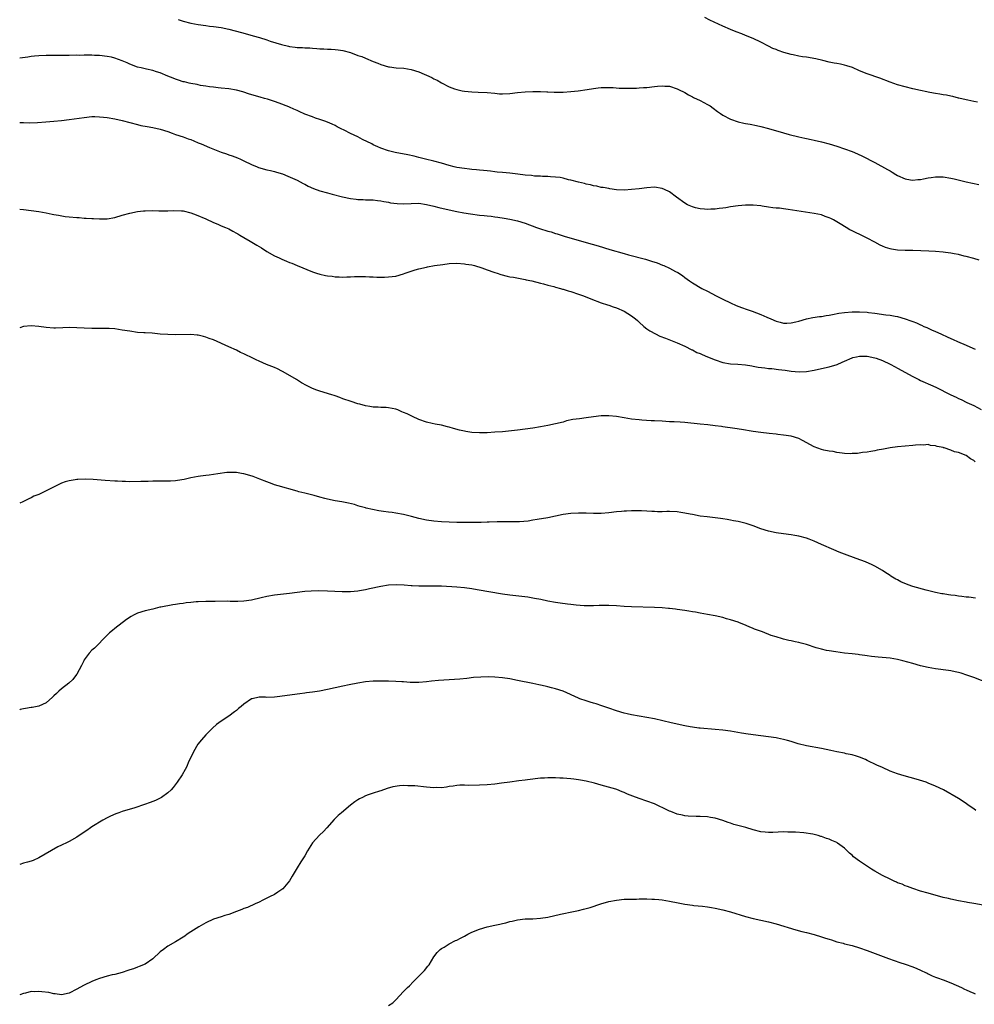
# Model space of a CAD drawing. Units: inches. Extents: x 2553000 to 2556000, y 1509000 to 1512000.
# Drawn here: x 2553000 to 2553251, y 1509341 to 1509600 of the extents above; entities that cross this region are included whole.
import ezdxf

# ---------------------------------------------------------------- set-up
doc = ezdxf.new("R2010")
doc.units = ezdxf.units.IN
doc.header["$MEASUREMENT"] = 0
doc.layers.add('LD25531509_10ft', color=141, linetype='Continuous')

msp = doc.modelspace()

# ---------------------------------------------------------------- linework, layer by layer
at = {"layer": 'LD25531509_10ft'}
for points, elevation in [([(2553041.73, 1509599.73), (2553043, 1509599.33), (2553045, 1509598.84), (2553047, 1509598.46), (2553049, 1509598.17), (2553049.96, 1509598.04), (2553051, 1509597.93), (2553053, 1509597.64), (2553055, 1509597.21), (2553058.36, 1509596.36), (2553059.92, 1509595.92), (2553061.47, 1509595.47), (2553063.07, 1509595), (2553065, 1509594.39), (2553065.94, 1509594.06), (2553068.84, 1509593.16), (2553070.73, 1509592.73), (2553071, 1509592.66), (2553072.51, 1509592.51), (2553073, 1509592.43), (2553074.4, 1509592.4), (2553075, 1509592.31), (2553076.31, 1509592.31), (2553077, 1509592.19), (2553078.15, 1509592.15), (2553079, 1509592.03), (2553080.02, 1509592.02), (2553081, 1509591.94), (2553081.95, 1509591.95), (2553083, 1509591.89), (2553083.8, 1509591.8), (2553085, 1509591.61), (2553087.04, 1509591.04), (2553089, 1509590.33), (2553090, 1509590), (2553091, 1509589.56), (2553093, 1509588.7), (2553094.23, 1509588.23), (2553095, 1509587.92), (2553097, 1509587.35), (2553097.29, 1509587.29), (2553099.07, 1509587.07), (2553101.07, 1509586.93), (2553103, 1509586.61), (2553105, 1509585.97), (2553108.47, 1509584.47), (2553109, 1509584.13), (2553109.8, 1509583.8), (2553111, 1509583.08), (2553113, 1509582.08), (2553114.44, 1509581.56), (2553115, 1509581.33), (2553116.44, 1509581), (2553117, 1509580.89), (2553119, 1509580.71), (2553120.67, 1509580.67), (2553123, 1509580.55), (2553125, 1509580.34), (2553126.24, 1509580.24), (2553127, 1509580.2), (2553129, 1509580.31), (2553131, 1509580.56), (2553133, 1509580.76), (2553135, 1509580.84), (2553137, 1509580.79), (2553138.69, 1509580.69), (2553139, 1509580.69), (2553140.62, 1509580.62), (2553143, 1509580.67), (2553145, 1509580.81), (2553146.98, 1509581.02), (2553149.35, 1509581.35), (2553151, 1509581.62), (2553152.2, 1509581.8), (2553153, 1509581.86), (2553154.09, 1509581.91), (2553156.14, 1509581.86), (2553157.73, 1509581.73), (2553159, 1509581.69), (2553160.31, 1509581.69), (2553161, 1509581.67), (2553162.27, 1509581.73), (2553163, 1509581.75), (2553164.14, 1509581.86), (2553165, 1509581.91), (2553167, 1509582.14), (2553167.81, 1509582.19), (2553169, 1509582.31), (2553169.76, 1509582.24), (2553171, 1509582.2), (2553173, 1509581.55), (2553173.36, 1509581.36), (2553175, 1509580.54), (2553175.97, 1509579.97), (2553177, 1509579.42), (2553177.26, 1509579.26), (2553179, 1509578.42), (2553181, 1509577.4), (2553181.64, 1509577), (2553182.45, 1509576.45), (2553183.59, 1509575.59), (2553184.41, 1509575), (2553185, 1509574.6), (2553187, 1509573.55), (2553189, 1509572.87), (2553190.52, 1509572.52), (2553191, 1509572.4), (2553192.18, 1509572.18), (2553193.84, 1509571.84), (2553195, 1509571.58), (2553197, 1509571.06), (2553201, 1509569.91), (2553202.48, 1509569.52), (2553205, 1509568.91), (2553206.57, 1509568.57), (2553207, 1509568.45), (2553208.21, 1509568.21), (2553209, 1509568.02), (2553211, 1509567.59), (2553213, 1509567.07), (2553215, 1509566.45), (2553217, 1509565.76), (2553219, 1509565.01), (2553220.42, 1509564.42), (2553221.79, 1509563.79), (2553225, 1509562.1), (2553228.31, 1509560.31), (2553229, 1509559.9), (2553229.59, 1509559.59), (2553230.54, 1509559), (2553231, 1509558.73), (2553233, 1509557.8), (2553234.41, 1509557.59), (2553235, 1509557.46), (2553236.34, 1509557.66), (2553237, 1509557.69), (2553237.84, 1509557.84), (2553239, 1509558.1), (2553239.79, 1509558.21), (2553241, 1509558.36), (2553243, 1509558.32), (2553245, 1509558.02), (2553245.85, 1509557.85), (2553249, 1509557.08), (2553252.34, 1509556.34)], 9490), ([(2553251.99, 1509578.01), (2553251, 1509578.22), (2553249.5, 1509578.5), (2553249, 1509578.65), (2553247.09, 1509579.09), (2553247, 1509579.1), (2553245.49, 1509579.49), (2553245, 1509579.56), (2553243.82, 1509579.82), (2553243, 1509579.97), (2553242.1, 1509580.1), (2553241, 1509580.32), (2553240.39, 1509580.39), (2553239, 1509580.66), (2553238.71, 1509580.71), (2553237.05, 1509581.05), (2553235, 1509581.54), (2553233, 1509582.05), (2553231, 1509582.61), (2553229, 1509583.27), (2553226.3, 1509584.3), (2553223, 1509585.47), (2553221, 1509586.28), (2553219.11, 1509587.11), (2553217.61, 1509587.61), (2553217, 1509587.78), (2553215.99, 1509587.99), (2553215, 1509588.17), (2553214.31, 1509588.31), (2553213, 1509588.56), (2553211.27, 1509589), (2553209.43, 1509589.43), (2553207, 1509589.82), (2553205.95, 1509589.95), (2553205, 1509590.12), (2553203.54, 1509590.46), (2553203, 1509590.55), (2553201.08, 1509591.08), (2553199.57, 1509591.57), (2553199, 1509591.83), (2553198.16, 1509592.16), (2553197, 1509592.78), (2553195, 1509593.81), (2553193, 1509594.74), (2553191, 1509595.58), (2553189.98, 1509595.98), (2553188.54, 1509596.54), (2553187, 1509597.12), (2553185, 1509597.97), (2553181.58, 1509599.58), (2553180.25, 1509600.25)], 9480), ([(2553252.45, 1509536.45), (2553251, 1509536.82), (2553249, 1509537.4), (2553248.48, 1509537.52), (2553247, 1509537.92), (2553245.9, 1509538.1), (2553245, 1509538.29), (2553243.56, 1509538.44), (2553243, 1509538.52), (2553241, 1509538.67), (2553239.22, 1509538.78), (2553237.1, 1509538.9), (2553235.02, 1509538.98), (2553233, 1509539.01), (2553231, 1509539.08), (2553229.34, 1509539.34), (2553229, 1509539.42), (2553227.79, 1509539.79), (2553227, 1509540.13), (2553226.38, 1509540.38), (2553225, 1509541.13), (2553223, 1509542.2), (2553221.44, 1509543), (2553219.77, 1509543.77), (2553219, 1509544.17), (2553218.42, 1509544.42), (2553217.46, 1509545), (2553217, 1509545.26), (2553216.28, 1509545.72), (2553215, 1509546.47), (2553214.15, 1509547), (2553213.38, 1509547.38), (2553213, 1509547.6), (2553211.96, 1509547.96), (2553211, 1509548.34), (2553209, 1509548.75), (2553202.22, 1509549.78), (2553201, 1509549.92), (2553199.9, 1509550.1), (2553199, 1509550.15), (2553198.17, 1509550.17), (2553197, 1509550.41), (2553195.33, 1509550.67), (2553195, 1509550.69), (2553193, 1509550.89), (2553191, 1509550.9), (2553189, 1509550.72), (2553187, 1509550.43), (2553185.78, 1509550.22), (2553185, 1509550.13), (2553184.02, 1509549.98), (2553183, 1509549.89), (2553181.87, 1509549.87), (2553181, 1509549.79), (2553180.18, 1509549.82), (2553179, 1509549.95), (2553177.78, 1509550.22), (2553177, 1509550.42), (2553175.7, 1509551), (2553175, 1509551.39), (2553172.83, 1509553), (2553171, 1509554.39), (2553169.66, 1509555), (2553169, 1509555.32), (2553167, 1509555.62), (2553165, 1509555.5), (2553163, 1509555.24), (2553161, 1509555.01), (2553159.12, 1509554.88), (2553157.04, 1509554.96), (2553155.24, 1509555.24), (2553155, 1509555.25), (2553153.55, 1509555.55), (2553153, 1509555.59), (2553151.86, 1509555.86), (2553151, 1509555.98), (2553150.21, 1509556.21), (2553149, 1509556.44), (2553148.58, 1509556.58), (2553147, 1509556.93), (2553145, 1509557.49), (2553144.39, 1509557.61), (2553143, 1509557.99), (2553142.16, 1509558.16), (2553141, 1509558.3), (2553139.62, 1509558.38), (2553139, 1509558.45), (2553137.53, 1509558.47), (2553137, 1509558.52), (2553135.43, 1509558.57), (2553134.67, 1509558.67), (2553133, 1509558.82), (2553131.1, 1509559.1), (2553129, 1509559.33), (2553127, 1509559.46), (2553125.6, 1509559.6), (2553125, 1509559.64), (2553123.83, 1509559.83), (2553123, 1509559.9), (2553122.05, 1509560.05), (2553121, 1509560.14), (2553120.23, 1509560.23), (2553119, 1509560.31), (2553118.38, 1509560.38), (2553117, 1509560.51), (2553115, 1509560.83), (2553114.3, 1509561), (2553113, 1509561.36), (2553111, 1509561.96), (2553109, 1509562.48), (2553106.79, 1509563), (2553105.39, 1509563.39), (2553105, 1509563.46), (2553103.79, 1509563.79), (2553102.14, 1509564.15), (2553098.76, 1509564.76), (2553097, 1509565.21), (2553095, 1509565.92), (2553094.22, 1509566.22), (2553093, 1509566.8), (2553092.63, 1509567), (2553090.21, 1509568.21), (2553089, 1509568.84), (2553087, 1509569.8), (2553085.37, 1509570.63), (2553084.58, 1509571), (2553083.54, 1509571.54), (2553083, 1509571.84), (2553082.18, 1509572.18), (2553081, 1509572.72), (2553080.26, 1509573), (2553079, 1509573.44), (2553077.82, 1509573.82), (2553077, 1509574.11), (2553075, 1509574.88), (2553073.52, 1509575.52), (2553073, 1509575.8), (2553072.14, 1509576.14), (2553071, 1509576.71), (2553070.77, 1509576.77), (2553068.27, 1509577.73), (2553067, 1509578.15), (2553065.24, 1509578.76), (2553064.42, 1509579), (2553063.29, 1509579.29), (2553061.73, 1509579.73), (2553060.2, 1509580.2), (2553059, 1509580.61), (2553058.69, 1509580.69), (2553057, 1509581.16), (2553055, 1509581.49), (2553053, 1509581.72), (2553052.21, 1509581.79), (2553051, 1509581.97), (2553049.94, 1509582.06), (2553049, 1509582.23), (2553047.59, 1509582.41), (2553047, 1509582.54), (2553046.65, 1509582.65), (2553045, 1509582.92), (2553044.62, 1509583), (2553043.33, 1509583.33), (2553043, 1509583.4), (2553041.82, 1509583.82), (2553041, 1509584.04), (2553040.35, 1509584.35), (2553039, 1509584.84), (2553037, 1509585.7), (2553036.03, 1509585.97), (2553035, 1509586.32), (2553033.34, 1509586.66), (2553031.93, 1509587), (2553031, 1509587.26), (2553029, 1509588.04), (2553028.32, 1509588.32), (2553027, 1509588.91), (2553025, 1509589.61), (2553024.19, 1509589.81), (2553023, 1509590.06), (2553021, 1509590.28), (2553019.69, 1509590.31), (2553019, 1509590.36), (2553017.66, 1509590.34), (2553017, 1509590.37), (2553015.67, 1509590.33), (2553015, 1509590.34), (2553013, 1509590.29), (2553011, 1509590.27), (2553007, 1509590.26), (2553005, 1509590.19), (2553003.92, 1509590.08), (2553003, 1509590.01), (2553002.12, 1509589.88), (2553000, 1509589.63)], 9500), ([(2553000, 1509572.63), (2553001, 1509572.63), (2553002.6, 1509572.6), (2553004.66, 1509572.66), (2553006.84, 1509572.84), (2553008.95, 1509573.05), (2553011, 1509573.22), (2553013, 1509573.43), (2553017, 1509573.99), (2553019, 1509574.2), (2553019.79, 1509574.21), (2553021, 1509574.19), (2553022.05, 1509574.05), (2553023, 1509573.95), (2553025, 1509573.59), (2553027, 1509573.14), (2553031, 1509572.11), (2553031.91, 1509571.91), (2553033.56, 1509571.56), (2553035, 1509571.33), (2553037, 1509570.92), (2553039, 1509570.27), (2553040.13, 1509569.87), (2553041, 1509569.54), (2553043, 1509568.85), (2553044.36, 1509568.36), (2553045, 1509568.14), (2553045.81, 1509567.81), (2553047, 1509567.33), (2553047.75, 1509567), (2553049.93, 1509566.07), (2553053, 1509564.81), (2553054.37, 1509564.37), (2553055, 1509564.13), (2553055.87, 1509563.87), (2553057.34, 1509563.34), (2553058.08, 1509563), (2553059, 1509562.61), (2553061, 1509561.62), (2553062.44, 1509561), (2553062.84, 1509560.84), (2553065, 1509560.23), (2553066, 1509560), (2553067, 1509559.72), (2553067.59, 1509559.59), (2553069.12, 1509559.12), (2553070.57, 1509558.57), (2553073, 1509557.45), (2553074.58, 1509556.58), (2553075, 1509556.39), (2553075.9, 1509555.9), (2553077.29, 1509555.29), (2553079, 1509554.71), (2553081, 1509554.17), (2553082.17, 1509553.83), (2553084.94, 1509553.06), (2553087, 1509552.65), (2553088.5, 1509552.5), (2553089, 1509552.43), (2553090.39, 1509552.39), (2553091, 1509552.34), (2553092.3, 1509552.3), (2553093, 1509552.26), (2553094.12, 1509552.12), (2553095, 1509552.03), (2553095.84, 1509551.84), (2553097, 1509551.66), (2553097.54, 1509551.54), (2553099.32, 1509551.32), (2553101, 1509551.27), (2553103, 1509551.37), (2553105, 1509551.39), (2553107, 1509551.11), (2553109, 1509550.62), (2553110.28, 1509550.28), (2553113, 1509549.67), (2553115, 1509549.25), (2553116.88, 1509548.88), (2553118.61, 1509548.61), (2553121, 1509548.31), (2553122.21, 1509548.21), (2553123, 1509548.08), (2553124.01, 1509548.01), (2553125, 1509547.85), (2553125.77, 1509547.77), (2553127.49, 1509547.49), (2553129, 1509547.23), (2553131, 1509546.77), (2553133, 1509546.12), (2553135.98, 1509545), (2553136.74, 1509544.74), (2553139, 1509544.07), (2553139.85, 1509543.85), (2553141, 1509543.46), (2553141.37, 1509543.37), (2553142.45, 1509543), (2553143.24, 1509542.76), (2553149.08, 1509541.08), (2553150.66, 1509540.66), (2553152.22, 1509540.22), (2553155.25, 1509539.25), (2553159, 1509538.15), (2553160.18, 1509537.82), (2553164.66, 1509536.66), (2553166.2, 1509536.2), (2553167.7, 1509535.7), (2553169.15, 1509535.15), (2553169.52, 1509535), (2553171, 1509534.32), (2553172.53, 1509533.47), (2553173.14, 1509533.14), (2553174.35, 1509532.35), (2553175, 1509531.87), (2553176.21, 1509531), (2553177, 1509530.49), (2553179.49, 1509529), (2553181, 1509528.23), (2553183.29, 1509527), (2553185, 1509526.14), (2553187, 1509525.2), (2553188.52, 1509524.52), (2553189.94, 1509523.94), (2553191.41, 1509523.41), (2553192.68, 1509523), (2553195, 1509522.12), (2553196.57, 1509521.43), (2553197.62, 1509521), (2553199, 1509520.37), (2553200.09, 1509520.09), (2553201, 1509519.87), (2553201.88, 1509519.88), (2553203, 1509519.93), (2553204.2, 1509520.2), (2553205, 1509520.4), (2553207, 1509520.97), (2553208.67, 1509521.33), (2553210.44, 1509521.56), (2553211, 1509521.61), (2553212.17, 1509521.83), (2553213, 1509521.94), (2553213.84, 1509522.16), (2553215.54, 1509522.46), (2553217, 1509522.66), (2553219, 1509522.79), (2553221, 1509522.82), (2553223, 1509522.72), (2553223.33, 1509522.67), (2553225, 1509522.49), (2553227.93, 1509522.07), (2553229, 1509521.93), (2553230.32, 1509521.68), (2553231, 1509521.58), (2553233, 1509521.02), (2553234.5, 1509520.5), (2553235, 1509520.25), (2553235.93, 1509519.93), (2553237, 1509519.38), (2553237.28, 1509519.28), (2553237.88, 1509519), (2553238.67, 1509518.67), (2553239, 1509518.49), (2553239.94, 1509518.06), (2553241, 1509517.61), (2553242.32, 1509517), (2553244.19, 1509516.19), (2553245.57, 1509515.57), (2553246.72, 1509515), (2553249, 1509514.05), (2553250.75, 1509513.25), (2553251.39, 1509513)], 9510), ([(2553000, 1509549.86), (2553001, 1509549.76), (2553003, 1509549.53), (2553005, 1509549.26), (2553007, 1509548.9), (2553008.55, 1509548.55), (2553009, 1509548.48), (2553010.23, 1509548.23), (2553011.96, 1509547.96), (2553013, 1509547.83), (2553015, 1509547.64), (2553015.63, 1509547.63), (2553017, 1509547.52), (2553017.52, 1509547.52), (2553019, 1509547.39), (2553019.39, 1509547.39), (2553021, 1509547.26), (2553023, 1509547.31), (2553025, 1509547.66), (2553027, 1509548.23), (2553029, 1509548.81), (2553031, 1509549.24), (2553032.59, 1509549.41), (2553033, 1509549.44), (2553035, 1509549.46), (2553036.6, 1509549.4), (2553037.39, 1509549.39), (2553039, 1509549.43), (2553040.47, 1509549.53), (2553042.57, 1509549.43), (2553043, 1509549.38), (2553045, 1509548.9), (2553046.39, 1509548.39), (2553049, 1509547.27), (2553051, 1509546.36), (2553052.09, 1509545.91), (2553053, 1509545.5), (2553054.17, 1509545), (2553055, 1509544.63), (2553056.1, 1509544.1), (2553057, 1509543.57), (2553057.37, 1509543.37), (2553057.95, 1509543), (2553059, 1509542.35), (2553060.6, 1509541.4), (2553062.39, 1509540.39), (2553063, 1509539.99), (2553063.63, 1509539.63), (2553065, 1509538.74), (2553067, 1509537.6), (2553068.24, 1509537), (2553069, 1509536.66), (2553070.2, 1509536.2), (2553071, 1509535.85), (2553071.62, 1509535.62), (2553073.04, 1509535), (2553077, 1509533.39), (2553078.12, 1509533), (2553079, 1509532.71), (2553080.42, 1509532.42), (2553081, 1509532.28), (2553082.19, 1509532.19), (2553083, 1509532.05), (2553084.07, 1509532.07), (2553085, 1509531.99), (2553086.07, 1509532.07), (2553087, 1509532.07), (2553088.11, 1509532.11), (2553089, 1509532.13), (2553090.09, 1509532.09), (2553091, 1509532.09), (2553092.02, 1509532.02), (2553093, 1509532.02), (2553093.95, 1509531.95), (2553095.96, 1509531.96), (2553097, 1509532), (2553099, 1509532.25), (2553101, 1509532.84), (2553101.38, 1509533), (2553103, 1509533.56), (2553104.08, 1509533.92), (2553105, 1509534.17), (2553107, 1509534.62), (2553107.34, 1509534.66), (2553109.13, 1509535), (2553111.3, 1509535.3), (2553113, 1509535.51), (2553115, 1509535.62), (2553117, 1509535.49), (2553117.4, 1509535.4), (2553119, 1509535.16), (2553119.63, 1509535), (2553121.6, 1509534.4), (2553123, 1509533.86), (2553124.72, 1509533.28), (2553125, 1509533.17), (2553125.6, 1509533), (2553126.62, 1509532.62), (2553128.23, 1509532.23), (2553129, 1509532.06), (2553129.92, 1509531.92), (2553133, 1509531.37), (2553133.29, 1509531.29), (2553134.76, 1509531), (2553137, 1509530.36), (2553137.8, 1509530.2), (2553139, 1509529.85), (2553140.51, 1509529.49), (2553141, 1509529.34), (2553142.3, 1509529), (2553142.83, 1509528.83), (2553143, 1509528.79), (2553144.34, 1509528.34), (2553145, 1509528.15), (2553147, 1509527.48), (2553148.32, 1509527), (2553150.25, 1509526.25), (2553153, 1509525.23), (2553154.65, 1509524.65), (2553155, 1509524.54), (2553156.12, 1509524.12), (2553157, 1509523.85), (2553159.03, 1509523.03), (2553161, 1509521.79), (2553162, 1509521), (2553162.53, 1509520.53), (2553163, 1509520.09), (2553164.19, 1509519), (2553165, 1509518.39), (2553165.82, 1509517.82), (2553167.28, 1509517), (2553168.46, 1509516.46), (2553169.88, 1509515.88), (2553173, 1509514.68), (2553175, 1509513.79), (2553176.85, 1509512.85), (2553177, 1509512.79), (2553178.15, 1509512.15), (2553179, 1509511.85), (2553179.57, 1509511.57), (2553181, 1509511), (2553183, 1509510.15), (2553185, 1509509.49), (2553187, 1509509.14), (2553188.99, 1509509.01), (2553191, 1509508.85), (2553192.59, 1509508.59), (2553193, 1509508.55), (2553194.3, 1509508.3), (2553196.06, 1509508.06), (2553197, 1509507.94), (2553197.87, 1509507.87), (2553199.68, 1509507.68), (2553201.44, 1509507.44), (2553203, 1509507.21), (2553205.06, 1509507.05), (2553207, 1509507.15), (2553209, 1509507.46), (2553211, 1509507.89), (2553213, 1509508.39), (2553215.04, 1509509), (2553216.44, 1509509.56), (2553217, 1509509.83), (2553219, 1509510.7), (2553219.23, 1509510.77), (2553220.17, 1509511), (2553221, 1509511.19), (2553221.17, 1509511.17), (2553223, 1509511.17), (2553225, 1509510.74), (2553225.38, 1509510.62), (2553227, 1509510.01), (2553229, 1509509.06), (2553230.31, 1509508.31), (2553231, 1509508.02), (2553235, 1509505.81), (2553236.56, 1509505), (2553237, 1509504.75), (2553238.22, 1509504.22), (2553239, 1509503.84), (2553239.64, 1509503.64), (2553241.08, 1509503), (2553245, 1509500.98), (2553246.36, 1509500.36), (2553247, 1509500.05), (2553247.73, 1509499.73), (2553249.21, 1509499), (2553251, 1509498.15), (2553253, 1509497.1)], 9520), ([(2553251.39, 1509483.39), (2553251, 1509483.69), (2553250.15, 1509484.15), (2553249, 1509484.99), (2553247, 1509485.77), (2553245.95, 1509485.95), (2553245, 1509486.43), (2553243.27, 1509487), (2553243.06, 1509487.06), (2553243, 1509487.09), (2553241.36, 1509487.36), (2553241, 1509487.58), (2553239.62, 1509487.62), (2553239, 1509487.88), (2553237.77, 1509487.77), (2553237, 1509487.86), (2553235.71, 1509487.71), (2553235, 1509487.69), (2553233, 1509487.49), (2553231, 1509487.28), (2553229, 1509487.03), (2553227.28, 1509486.72), (2553225.59, 1509486.41), (2553225, 1509486.28), (2553223.91, 1509486.09), (2553223, 1509485.93), (2553221.79, 1509485.79), (2553220.45, 1509485.55), (2553219, 1509485.51), (2553218.52, 1509485.48), (2553217, 1509485.58), (2553216.4, 1509485.6), (2553215, 1509485.81), (2553214.03, 1509486.03), (2553213, 1509486.14), (2553211.55, 1509486.45), (2553211, 1509486.6), (2553209, 1509487.34), (2553205.92, 1509489), (2553205, 1509489.45), (2553203, 1509490.09), (2553201, 1509490.39), (2553199.48, 1509490.52), (2553199, 1509490.59), (2553197.23, 1509490.77), (2553195, 1509491.06), (2553193, 1509491.36), (2553189.9, 1509491.9), (2553188.15, 1509492.15), (2553185, 1509492.58), (2553184.64, 1509492.64), (2553183, 1509492.85), (2553181.06, 1509493.06), (2553179, 1509493.24), (2553175, 1509493.66), (2553173.77, 1509493.77), (2553172.16, 1509493.84), (2553171, 1509493.92), (2553170.04, 1509493.96), (2553169, 1509494.04), (2553167, 1509494.15), (2553166.17, 1509494.17), (2553163.66, 1509494.34), (2553163, 1509494.36), (2553161, 1509494.56), (2553159, 1509494.89), (2553157, 1509495.24), (2553155, 1509495.47), (2553153, 1509495.43), (2553151, 1509495.17), (2553149, 1509494.89), (2553147.3, 1509494.7), (2553145.55, 1509494.45), (2553143.9, 1509494.1), (2553143, 1509493.83), (2553141, 1509493.32), (2553139, 1509492.89), (2553137, 1509492.53), (2553135, 1509492.2), (2553133, 1509491.92), (2553131, 1509491.68), (2553127, 1509491.28), (2553125, 1509491.12), (2553123, 1509491), (2553121, 1509490.98), (2553119, 1509491.1), (2553117.35, 1509491.35), (2553117, 1509491.41), (2553115.71, 1509491.71), (2553114.14, 1509492.14), (2553113, 1509492.48), (2553112.57, 1509492.57), (2553111, 1509492.97), (2553109.29, 1509493.29), (2553108.53, 1509493.47), (2553107, 1509493.77), (2553105, 1509494.48), (2553103.32, 1509495.32), (2553103, 1509495.42), (2553101.95, 1509495.95), (2553101, 1509496.35), (2553100.53, 1509496.53), (2553099.47, 1509497), (2553099, 1509497.17), (2553097, 1509497.58), (2553096.38, 1509497.62), (2553095, 1509497.65), (2553094.3, 1509497.7), (2553093, 1509497.71), (2553092.12, 1509497.88), (2553091, 1509498.05), (2553089.51, 1509498.49), (2553089, 1509498.63), (2553087.2, 1509499.2), (2553085, 1509499.95), (2553084.26, 1509500.26), (2553083, 1509500.68), (2553082.78, 1509500.78), (2553082.11, 1509501), (2553079, 1509501.94), (2553078.21, 1509502.21), (2553077, 1509502.66), (2553075.44, 1509503.44), (2553074.18, 1509504.18), (2553072.87, 1509505), (2553069.35, 1509507), (2553069, 1509507.19), (2553067.79, 1509507.79), (2553067, 1509508.15), (2553064.95, 1509509), (2553063, 1509509.87), (2553062.2, 1509510.2), (2553061, 1509510.79), (2553059.48, 1509511.48), (2553059, 1509511.75), (2553058.13, 1509512.13), (2553057, 1509512.71), (2553055, 1509513.6), (2553051, 1509515.43), (2553049.85, 1509515.85), (2553049, 1509516.2), (2553048.33, 1509516.33), (2553047, 1509516.69), (2553046.7, 1509516.7), (2553045, 1509516.83), (2553041, 1509516.77), (2553039, 1509516.82), (2553037, 1509516.97), (2553034.83, 1509517.17), (2553033, 1509517.3), (2553032.66, 1509517.34), (2553031, 1509517.43), (2553029, 1509517.7), (2553027, 1509518.04), (2553025, 1509518.33), (2553023.57, 1509518.43), (2553023, 1509518.46), (2553019, 1509518.45), (2553017, 1509518.52), (2553015, 1509518.64), (2553013, 1509518.68), (2553011.39, 1509518.61), (2553009.46, 1509518.54), (2553009, 1509518.55), (2553007, 1509518.68), (2553005, 1509518.98), (2553003, 1509519.17), (2553001, 1509518.97), (2553000, 1509518.58)], 9530), ([(2553251.46, 1509447.46), (2553249.7, 1509447.7), (2553249, 1509447.76), (2553247.92, 1509447.92), (2553247, 1509448.01), (2553246.14, 1509448.14), (2553245, 1509448.28), (2553244.38, 1509448.38), (2553243, 1509448.57), (2553242.65, 1509448.65), (2553241, 1509448.92), (2553238.46, 1509449.54), (2553235, 1509450.58), (2553233.78, 1509451), (2553231.8, 1509451.8), (2553231, 1509452.26), (2553230.48, 1509452.48), (2553229.63, 1509453), (2553229.23, 1509453.23), (2553229, 1509453.42), (2553227.66, 1509454.34), (2553227, 1509454.76), (2553225, 1509455.91), (2553224.28, 1509456.28), (2553222.57, 1509457), (2553220.05, 1509457.95), (2553217.03, 1509459.03), (2553215.6, 1509459.6), (2553214.19, 1509460.19), (2553211, 1509461.63), (2553209, 1509462.51), (2553207.73, 1509463), (2553207, 1509463.25), (2553205, 1509463.78), (2553203.95, 1509463.95), (2553203, 1509464.13), (2553201, 1509464.4), (2553199, 1509464.68), (2553197, 1509465.1), (2553195, 1509465.74), (2553193, 1509466.5), (2553191.14, 1509467.14), (2553189, 1509467.63), (2553187.84, 1509467.84), (2553187, 1509468.02), (2553186.14, 1509468.14), (2553185, 1509468.35), (2553184.41, 1509468.41), (2553183, 1509468.6), (2553180.84, 1509468.84), (2553179, 1509469.09), (2553177, 1509469.45), (2553176.41, 1509469.59), (2553175, 1509469.85), (2553173.98, 1509469.98), (2553173, 1509470.17), (2553171, 1509470.25), (2553170.25, 1509470.25), (2553169, 1509470.21), (2553167.79, 1509470.21), (2553167, 1509470.25), (2553166.32, 1509470.32), (2553165, 1509470.39), (2553163.57, 1509470.43), (2553163, 1509470.48), (2553161.55, 1509470.45), (2553161, 1509470.46), (2553159.62, 1509470.38), (2553159, 1509470.37), (2553158.32, 1509470.32), (2553157, 1509470.18), (2553155, 1509469.94), (2553153, 1509469.78), (2553152.21, 1509469.79), (2553151, 1509469.77), (2553149, 1509469.82), (2553147, 1509469.82), (2553145, 1509469.72), (2553143, 1509469.46), (2553139, 1509468.63), (2553136.15, 1509468.15), (2553135, 1509467.99), (2553133.77, 1509467.77), (2553131.54, 1509467.54), (2553131, 1509467.52), (2553129.52, 1509467.52), (2553127.58, 1509467.58), (2553125.59, 1509467.59), (2553123.5, 1509467.5), (2553123, 1509467.46), (2553121.42, 1509467.42), (2553121, 1509467.39), (2553117.37, 1509467.37), (2553115, 1509467.38), (2553113, 1509467.44), (2553111, 1509467.58), (2553109, 1509467.77), (2553107, 1509468.04), (2553105, 1509468.46), (2553103.08, 1509469), (2553101, 1509469.52), (2553099, 1509469.87), (2553098.01, 1509469.99), (2553097, 1509470.1), (2553095.71, 1509470.29), (2553094.45, 1509470.45), (2553091.18, 1509471.18), (2553091, 1509471.24), (2553089.6, 1509471.6), (2553089, 1509471.81), (2553088.08, 1509472.08), (2553086.51, 1509472.51), (2553084.8, 1509472.8), (2553083, 1509473.09), (2553081, 1509473.51), (2553080.28, 1509473.72), (2553079, 1509474.05), (2553077.52, 1509474.48), (2553075, 1509475.11), (2553073.46, 1509475.46), (2553073, 1509475.62), (2553068.03, 1509477), (2553067, 1509477.31), (2553066.47, 1509477.53), (2553065, 1509478.06), (2553063.17, 1509478.83), (2553061.46, 1509479.46), (2553059.93, 1509479.93), (2553059, 1509480.17), (2553058.32, 1509480.32), (2553057, 1509480.56), (2553055, 1509480.58), (2553054.51, 1509480.51), (2553052.16, 1509480.16), (2553049.84, 1509479.84), (2553049, 1509479.77), (2553047.54, 1509479.54), (2553047, 1509479.49), (2553045, 1509479.1), (2553043.29, 1509478.71), (2553041.56, 1509478.44), (2553041, 1509478.37), (2553039.71, 1509478.29), (2553039, 1509478.27), (2553038.28, 1509478.28), (2553035.78, 1509478.22), (2553035, 1509478.23), (2553033.81, 1509478.19), (2553033, 1509478.19), (2553031.86, 1509478.14), (2553029, 1509478.1), (2553027.84, 1509478.16), (2553027, 1509478.16), (2553025.74, 1509478.26), (2553025, 1509478.29), (2553022.48, 1509478.48), (2553019.31, 1509478.69), (2553017.23, 1509478.77), (2553015.29, 1509478.71), (2553015, 1509478.68), (2553014.6, 1509478.6), (2553013, 1509478.35), (2553011.95, 1509478.05), (2553011, 1509477.71), (2553010.5, 1509477.5), (2553007, 1509475.73), (2553005, 1509474.79), (2553003.72, 1509474.28), (2553003, 1509473.88), (2553002.37, 1509473.63), (2553000.82, 1509472.82), (2553000, 1509472.43)], 9540), ([(2553255.12, 1509425), (2553251, 1509426.63), (2553249.24, 1509427.24), (2553247.7, 1509427.7), (2553247, 1509427.89), (2553246.1, 1509428.1), (2553245, 1509428.31), (2553244.41, 1509428.41), (2553241, 1509428.85), (2553239, 1509429.2), (2553237, 1509429.68), (2553235, 1509430.24), (2553232.39, 1509431), (2553231.28, 1509431.28), (2553231, 1509431.34), (2553229, 1509431.65), (2553225.9, 1509431.9), (2553224.1, 1509432.1), (2553223, 1509432.29), (2553222.35, 1509432.35), (2553221, 1509432.58), (2553220.61, 1509432.61), (2553219, 1509432.82), (2553217, 1509433.03), (2553214.69, 1509433.31), (2553213, 1509433.57), (2553212.28, 1509433.72), (2553211, 1509434.01), (2553209.57, 1509434.43), (2553207, 1509435.24), (2553205.6, 1509435.6), (2553205, 1509435.79), (2553203.99, 1509435.99), (2553203, 1509436.24), (2553202.35, 1509436.35), (2553201, 1509436.69), (2553200.74, 1509436.74), (2553199, 1509437.25), (2553197.68, 1509437.68), (2553195.41, 1509438.59), (2553193.35, 1509439.35), (2553193, 1509439.5), (2553191.92, 1509439.92), (2553190.53, 1509440.53), (2553189.36, 1509441), (2553189, 1509441.14), (2553187, 1509441.79), (2553185.93, 1509442.07), (2553185, 1509442.35), (2553183, 1509442.83), (2553181, 1509443.19), (2553179, 1509443.52), (2553177.77, 1509443.77), (2553177, 1509443.91), (2553176.09, 1509444.09), (2553175, 1509444.26), (2553173, 1509444.51), (2553172.54, 1509444.54), (2553171, 1509444.72), (2553170.72, 1509444.72), (2553169, 1509444.9), (2553167, 1509445.03), (2553161, 1509445.2), (2553159, 1509445.29), (2553157, 1509445.43), (2553155, 1509445.53), (2553154.48, 1509445.52), (2553153, 1509445.54), (2553152.49, 1509445.51), (2553151, 1509445.48), (2553149.49, 1509445.49), (2553149, 1509445.46), (2553148.53, 1509445.47), (2553146.39, 1509445.61), (2553145, 1509445.79), (2553144.12, 1509445.88), (2553142.17, 1509446.17), (2553141, 1509446.33), (2553139, 1509446.68), (2553137.09, 1509447.09), (2553135.42, 1509447.42), (2553133.7, 1509447.7), (2553129, 1509448.26), (2553127, 1509448.56), (2553120.36, 1509449.64), (2553119, 1509449.89), (2553117, 1509450.2), (2553115, 1509450.37), (2553111, 1509450.59), (2553109, 1509450.66), (2553105, 1509450.66), (2553103.27, 1509450.73), (2553103, 1509450.73), (2553101.13, 1509450.87), (2553099.03, 1509450.97), (2553097, 1509450.87), (2553095, 1509450.55), (2553092.06, 1509449.94), (2553091, 1509449.7), (2553089.42, 1509449.42), (2553089, 1509449.35), (2553087, 1509449.14), (2553084.88, 1509449.12), (2553081, 1509449.33), (2553078.6, 1509449.4), (2553076.65, 1509449.35), (2553075, 1509449.23), (2553073.04, 1509449), (2553071, 1509448.71), (2553067, 1509448.26), (2553065, 1509447.89), (2553063.52, 1509447.52), (2553061, 1509446.95), (2553059, 1509446.7), (2553057.38, 1509446.62), (2553055.4, 1509446.6), (2553054.64, 1509446.64), (2553051.39, 1509446.61), (2553051, 1509446.62), (2553049, 1509446.61), (2553047, 1509446.53), (2553046.47, 1509446.47), (2553045, 1509446.35), (2553043.78, 1509446.22), (2553043, 1509446.09), (2553042.02, 1509445.98), (2553041, 1509445.79), (2553040.26, 1509445.74), (2553037.14, 1509445.14), (2553036.88, 1509445.12), (2553035, 1509444.61), (2553033, 1509444.1), (2553031, 1509443.51), (2553029.95, 1509443), (2553029.33, 1509442.67), (2553028.13, 1509441.87), (2553025, 1509439.51), (2553024.42, 1509439), (2553023.65, 1509438.35), (2553023, 1509437.72), (2553022.33, 1509437), (2553020.34, 1509435), (2553019.66, 1509434.34), (2553019, 1509433.75), (2553018.32, 1509433), (2553017, 1509431.26), (2553016.84, 1509431), (2553016.25, 1509429.75), (2553015, 1509427.45), (2553014.7, 1509427), (2553013.98, 1509426.02), (2553012.9, 1509425.1), (2553011, 1509423.64), (2553010.28, 1509423), (2553009.66, 1509422.34), (2553009, 1509421.77), (2553008.62, 1509421.38), (2553007, 1509419.93), (2553005, 1509419.03), (2553003.29, 1509418.71), (2553003, 1509418.68), (2553001.57, 1509418.43), (2553001, 1509418.35), (2553000.13, 1509418.13), (2553000, 1509418.1)], 9550), ([(2553251.55, 1509391.55), (2553251, 1509391.99), (2553249.56, 1509393), (2553249, 1509393.43), (2553247, 1509394.71), (2553243.07, 1509397), (2553241, 1509398.01), (2553239, 1509398.82), (2553238.5, 1509399), (2553235.83, 1509399.83), (2553232.73, 1509400.73), (2553231, 1509401.25), (2553229, 1509401.97), (2553227, 1509402.87), (2553225.55, 1509403.55), (2553223, 1509404.78), (2553222.51, 1509405), (2553221, 1509405.62), (2553220.14, 1509405.86), (2553219, 1509406.22), (2553217.47, 1509406.53), (2553217, 1509406.64), (2553215, 1509407.04), (2553213.39, 1509407.39), (2553211, 1509407.87), (2553207, 1509408.63), (2553204.83, 1509409.17), (2553203, 1509409.73), (2553202.01, 1509409.99), (2553201, 1509410.29), (2553199.42, 1509410.58), (2553199, 1509410.68), (2553195, 1509411.22), (2553191.69, 1509411.69), (2553189.95, 1509411.95), (2553187, 1509412.43), (2553185, 1509412.73), (2553183, 1509412.94), (2553179, 1509413.24), (2553178.71, 1509413.29), (2553177, 1509413.51), (2553176.37, 1509413.63), (2553175, 1509413.87), (2553171.37, 1509414.63), (2553167, 1509415.67), (2553165, 1509416.07), (2553161, 1509416.76), (2553159.86, 1509417), (2553159, 1509417.19), (2553157, 1509417.81), (2553155, 1509418.53), (2553153.16, 1509419.16), (2553151.65, 1509419.65), (2553151, 1509419.84), (2553150.12, 1509420.12), (2553149, 1509420.45), (2553147.4, 1509421), (2553147, 1509421.15), (2553143, 1509422.95), (2553141, 1509423.62), (2553139.91, 1509423.91), (2553139, 1509424.11), (2553138.29, 1509424.29), (2553137, 1509424.54), (2553136.63, 1509424.63), (2553135, 1509424.97), (2553131, 1509425.83), (2553129, 1509426.22), (2553127, 1509426.53), (2553125, 1509426.71), (2553123.24, 1509426.76), (2553121.29, 1509426.71), (2553119.44, 1509426.56), (2553117.63, 1509426.37), (2553115.81, 1509426.19), (2553110.18, 1509425.82), (2553108.36, 1509425.64), (2553107, 1509425.47), (2553105, 1509425.28), (2553104.74, 1509425.26), (2553102.71, 1509425.29), (2553101, 1509425.44), (2553100.55, 1509425.45), (2553099, 1509425.57), (2553097, 1509425.62), (2553095, 1509425.64), (2553093, 1509425.6), (2553091, 1509425.41), (2553089, 1509425.1), (2553086.66, 1509424.66), (2553085, 1509424.3), (2553081, 1509423.4), (2553078.91, 1509423), (2553077, 1509422.73), (2553075.46, 1509422.54), (2553075, 1509422.46), (2553073.7, 1509422.3), (2553073, 1509422.18), (2553068.42, 1509421.58), (2553067, 1509421.42), (2553065, 1509421.34), (2553064.63, 1509421.37), (2553063, 1509421.37), (2553061.19, 1509421), (2553061, 1509420.95), (2553059, 1509419.57), (2553058.3, 1509419), (2553057.61, 1509418.39), (2553057, 1509417.87), (2553056.48, 1509417.52), (2553055, 1509416.4), (2553053, 1509415.07), (2553051.79, 1509414.21), (2553050.72, 1509413.28), (2553049, 1509411.48), (2553047.84, 1509410.16), (2553046.91, 1509409), (2553045.71, 1509407), (2553044.85, 1509405.15), (2553044.54, 1509404.54), (2553043.86, 1509403), (2553043.58, 1509402.42), (2553042.77, 1509401), (2553041.45, 1509399), (2553040.37, 1509397.63), (2553039.82, 1509397), (2553039, 1509396.22), (2553037.31, 1509395), (2553037.12, 1509394.88), (2553035.77, 1509394.23), (2553035, 1509393.94), (2553034.34, 1509393.66), (2553032.87, 1509393.13), (2553030.29, 1509392.29), (2553027, 1509391.31), (2553026.09, 1509391), (2553025.29, 1509390.71), (2553023.88, 1509390.12), (2553023, 1509389.65), (2553021.85, 1509389), (2553019, 1509387.25), (2553018.6, 1509387), (2553017.64, 1509386.36), (2553016.46, 1509385.54), (2553015, 1509384.6), (2553013, 1509383.46), (2553012.13, 1509383), (2553011.36, 1509382.64), (2553011, 1509382.44), (2553010.01, 1509381.99), (2553005, 1509379.11), (2553003.55, 1509378.45), (2553003, 1509378.29), (2553002.04, 1509377.96), (2553001, 1509377.72), (2553000, 1509377.41)], 9560), ([(2553254.5, 1509366.5), (2553251.08, 1509367.08), (2553249.38, 1509367.38), (2553249, 1509367.47), (2553247, 1509367.85), (2553245, 1509368.25), (2553244.41, 1509368.41), (2553243, 1509368.73), (2553239, 1509369.79), (2553237, 1509370.39), (2553235, 1509371.07), (2553233.6, 1509371.6), (2553233, 1509371.79), (2553232.16, 1509372.16), (2553231, 1509372.58), (2553230.72, 1509372.72), (2553230.06, 1509373), (2553229.34, 1509373.34), (2553229, 1509373.48), (2553227, 1509374.47), (2553225, 1509375.63), (2553224.14, 1509376.14), (2553221, 1509378.28), (2553219.41, 1509379.41), (2553219, 1509379.82), (2553218.32, 1509380.32), (2553217.71, 1509381), (2553217, 1509381.63), (2553215.21, 1509383), (2553215, 1509383.13), (2553213.68, 1509383.68), (2553213, 1509384.04), (2553212.24, 1509384.24), (2553211, 1509384.74), (2553210.78, 1509384.78), (2553210.06, 1509385), (2553208.66, 1509385.34), (2553206.32, 1509385.68), (2553204.16, 1509385.84), (2553202.08, 1509385.92), (2553201, 1509385.93), (2553198.19, 1509385.81), (2553197, 1509385.8), (2553196.13, 1509385.88), (2553195, 1509386), (2553193, 1509386.5), (2553191.07, 1509387.07), (2553187.91, 1509387.91), (2553187, 1509388.22), (2553186.4, 1509388.4), (2553185, 1509388.96), (2553183, 1509389.57), (2553181.77, 1509389.77), (2553181, 1509389.93), (2553179, 1509390.03), (2553177.99, 1509390.01), (2553175.91, 1509390.09), (2553175, 1509390.21), (2553174.39, 1509390.39), (2553173, 1509390.64), (2553171.3, 1509391.3), (2553171, 1509391.39), (2553169.95, 1509391.95), (2553169, 1509392.35), (2553168.58, 1509392.58), (2553167, 1509393.3), (2553165, 1509394.06), (2553163, 1509394.72), (2553161.33, 1509395.33), (2553159.92, 1509395.92), (2553159, 1509396.33), (2553158.51, 1509396.51), (2553157.08, 1509397.08), (2553156.84, 1509397.16), (2553153.98, 1509398.02), (2553153, 1509398.28), (2553151.21, 1509398.79), (2553149, 1509399.31), (2553147.55, 1509399.55), (2553147, 1509399.67), (2553145.79, 1509399.79), (2553145, 1509399.95), (2553143.98, 1509399.98), (2553143, 1509400.11), (2553142.1, 1509400.1), (2553141, 1509400.17), (2553140.14, 1509400.14), (2553139, 1509400.19), (2553138.12, 1509400.12), (2553137, 1509400.1), (2553133.65, 1509399.65), (2553133, 1509399.54), (2553131.36, 1509399.36), (2553129, 1509399.07), (2553126.75, 1509398.75), (2553125, 1509398.54), (2553123, 1509398.35), (2553121, 1509398.21), (2553118.18, 1509398.18), (2553117, 1509398.25), (2553115.78, 1509398.22), (2553115, 1509398.17), (2553114.01, 1509397.99), (2553113, 1509397.86), (2553112.28, 1509397.72), (2553111, 1509397.59), (2553109.6, 1509397.6), (2553109, 1509397.57), (2553107, 1509397.73), (2553103.95, 1509398.05), (2553103, 1509398.11), (2553102.08, 1509398.08), (2553101, 1509398.13), (2553099.93, 1509398.07), (2553098.2, 1509397.8), (2553096.65, 1509397.35), (2553095, 1509396.78), (2553094.69, 1509396.69), (2553093, 1509396.14), (2553091.69, 1509395.69), (2553091, 1509395.43), (2553090.16, 1509395), (2553089.38, 1509394.62), (2553089, 1509394.42), (2553088.14, 1509393.86), (2553087, 1509392.96), (2553084.65, 1509391), (2553083.77, 1509390.23), (2553082.76, 1509389.24), (2553080.8, 1509387), (2553079.91, 1509386.09), (2553078.87, 1509385.13), (2553077, 1509383.06), (2553075.75, 1509381), (2553075, 1509379.66), (2553073.94, 1509378.06), (2553073, 1509376.54), (2553071.69, 1509374.31), (2553071, 1509373.04), (2553069.27, 1509371), (2553069, 1509370.76), (2553067.95, 1509370.05), (2553067, 1509369.5), (2553066.69, 1509369.31), (2553066.09, 1509369), (2553063.98, 1509367.98), (2553063, 1509367.48), (2553061.94, 1509367), (2553059.9, 1509366.1), (2553059, 1509365.77), (2553058.46, 1509365.54), (2553057, 1509364.97), (2553055, 1509364.24), (2553053.93, 1509363.93), (2553053, 1509363.64), (2553051, 1509362.99), (2553049, 1509362.01), (2553047.1, 1509361), (2553045, 1509359.64), (2553044.06, 1509359), (2553043.45, 1509358.55), (2553043, 1509358.25), (2553041, 1509357.01), (2553039, 1509355.85), (2553037.82, 1509355), (2553037, 1509354.35), (2553035, 1509352.52), (2553033, 1509351.13), (2553031.43, 1509350.57), (2553031, 1509350.35), (2553029.94, 1509349.94), (2553029, 1509349.68), (2553028.49, 1509349.51), (2553027, 1509348.94), (2553025, 1509348.45), (2553024.32, 1509348.32), (2553023, 1509348.01), (2553021, 1509347.39), (2553020, 1509347), (2553019, 1509346.56), (2553017, 1509345.62), (2553015.84, 1509345), (2553015, 1509344.53), (2553013, 1509343.48), (2553011, 1509343.06), (2553009.33, 1509343.33), (2553009, 1509343.31), (2553007.65, 1509343.65), (2553005.86, 1509343.86), (2553005, 1509343.98), (2553003.9, 1509343.9), (2553003, 1509343.92), (2553001.54, 1509343.54), (2553001, 1509343.43), (2553000, 1509343.08)], 9570), ([(2553097, 1509340.26), (2553098.17, 1509341), (2553098.63, 1509341.37), (2553099, 1509341.79), (2553101, 1509343.91), (2553102, 1509345), (2553102.52, 1509345.48), (2553103.51, 1509346.49), (2553106.09, 1509349), (2553106.53, 1509349.47), (2553107.42, 1509350.58), (2553107.7, 1509351), (2553108.96, 1509353.04), (2553109.81, 1509354.19), (2553110.65, 1509355), (2553111, 1509355.29), (2553111.64, 1509355.64), (2553113, 1509356.46), (2553114.67, 1509357.33), (2553115, 1509357.46), (2553115.99, 1509358.01), (2553117, 1509358.51), (2553117.9, 1509359), (2553119, 1509359.55), (2553121, 1509360.38), (2553123, 1509361.01), (2553125, 1509361.45), (2553126.3, 1509361.7), (2553127, 1509361.86), (2553127.95, 1509362.05), (2553129, 1509362.33), (2553129.57, 1509362.43), (2553131, 1509362.78), (2553133, 1509363.04), (2553135, 1509363.1), (2553137, 1509363.22), (2553139, 1509363.55), (2553142.31, 1509364.31), (2553145.73, 1509365), (2553147, 1509365.29), (2553148.35, 1509365.65), (2553149, 1509365.8), (2553150.1, 1509366.1), (2553152.87, 1509367), (2553155, 1509367.6), (2553157, 1509368.02), (2553159, 1509368.21), (2553160.2, 1509368.21), (2553161, 1509368.25), (2553162.26, 1509368.26), (2553163, 1509368.32), (2553164.31, 1509368.31), (2553165, 1509368.36), (2553166.28, 1509368.28), (2553167, 1509368.29), (2553168.15, 1509368.15), (2553169, 1509368.08), (2553171, 1509367.74), (2553173.26, 1509367.26), (2553175, 1509366.92), (2553177, 1509366.64), (2553177.39, 1509366.61), (2553179.62, 1509366.38), (2553181, 1509366.21), (2553182.03, 1509366.03), (2553183, 1509365.9), (2553185, 1509365.47), (2553187, 1509364.95), (2553191, 1509363.69), (2553193, 1509363.14), (2553197, 1509362.27), (2553199, 1509361.76), (2553204.2, 1509360.2), (2553205.77, 1509359.77), (2553207, 1509359.48), (2553209, 1509358.95), (2553211, 1509358.35), (2553211.99, 1509358.01), (2553213, 1509357.71), (2553213.57, 1509357.57), (2553215, 1509357.06), (2553216.63, 1509356.63), (2553217, 1509356.52), (2553219, 1509356.02), (2553221, 1509355.44), (2553223, 1509354.74), (2553228.61, 1509352.61), (2553230.08, 1509352.09), (2553231.58, 1509351.58), (2553233, 1509351.12), (2553235, 1509350.41), (2553236.01, 1509349.99), (2553237, 1509349.55), (2553237.35, 1509349.35), (2553238.17, 1509349), (2553238.73, 1509348.74), (2553239, 1509348.63), (2553240.09, 1509348.09), (2553241, 1509347.76), (2553241.52, 1509347.52), (2553243, 1509346.98), (2553245, 1509346.2), (2553247.76, 1509345), (2553248.6, 1509344.6), (2553249, 1509344.4), (2553249.99, 1509343.99), (2553251, 1509343.5), (2553251.36, 1509343.36)], 9580)]:
    msp.add_lwpolyline(points, dxfattribs=dict(at, elevation=elevation))

doc.saveas('drawing.dxf')
